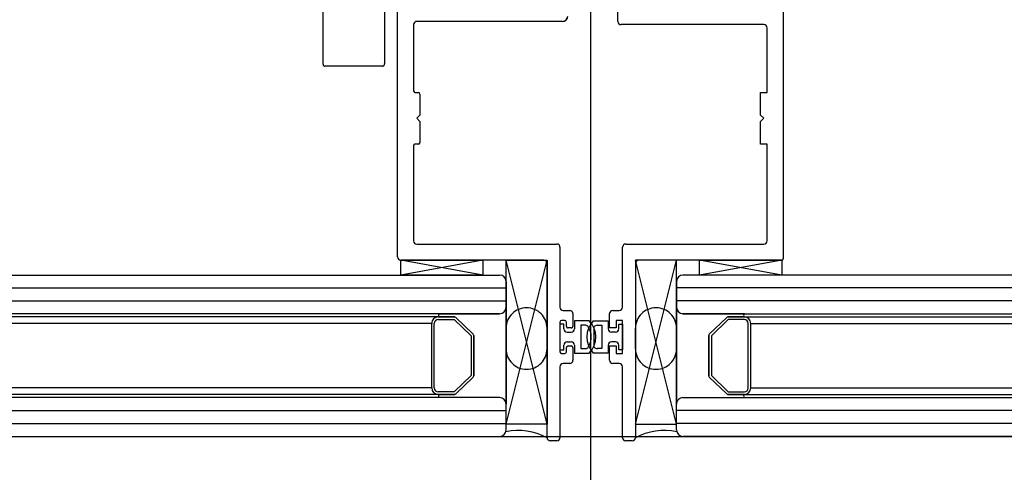
# Model space of a CAD drawing. Units: millimetres. Extents: x 11 to 320, y -81 to 74.
# Drawn here: x 33 to 33, y 31 to 31 of the extents above; entities that cross this region are included whole.
import ezdxf

# ---------------------------------------------------------------- set-up
doc = ezdxf.new("R2010")
doc.units = ezdxf.units.MM
doc.linetypes.add('HIDDEN', pattern=[0.375, 0.25, -0.125])
doc.layers.add('MCR', color=3, linetype='Continuous')
doc.layers.add('planta tipo', color=7, linetype='Continuous')

msp = doc.modelspace()

# ---------------------------------------------------------------- linework, layer by layer
at = {"layer": 'MCR'}
msp.add_lwpolyline([(52.73771267389145, 51.93900316771985), (51.22732740614515, 51.93900316771985), (51.22732740614515, 49.2565533139041), (43.15071521238042, 49.2726880767498), (43.15049787792969, 51.8580477062478), (43.35048742736285, 51.8580477062478), (43.35048765892333, 55.44533889050852), (20.69766921769894, 55.44533889050852), (20.69766921769894, 31.40695039274167), (20.7111968001829, 31.40695072244484), (84.11821743859798, 31.40695072244484), (84.11821743859798, 31.42050400075957), (84.11860930082412, 55.44533889050852), (79.2498967070133, 55.44533889050852), (79.24923707916912, 51.81899756845358), (72.35423230708727, 51.81899756845358), (72.35423230708727, 55.44533889050852), (59.46406002789706, 55.44533889050852), (59.46414736059137, 51.93843745820093), (52.73780157895919, 51.93954775895734)], dxfattribs=at)
at = {"layer": 'planta tipo'}
for p, q in [((32.5892071969588, 31.58645167349917), (32.5892071969588, 31.46470199897979)), ((32.62107567838507, 31.58458085222085), (32.62107567838507, 31.3733973911699)), ((32.57966938850677, 31.46465195801196), (32.57966938850677, 31.57711402891849)), ((32.59120883566834, 31.4347731703065), (32.59120883566834, 31.56093077995004)), ((32.59120883566834, 31.4347731703065), (32.59120883566834, 31.56093077995004)), ((32.65094252110157, 31.56093077995004), (32.65094252110157, 31.43450734735418)), ((32.65094252110157, 31.56093077995004), (32.65094252110157, 31.43450734735418)), ((32.6210756783853, 31.53654152321727), (32.6210756783853, 31.32535806216632)), ((32.62532154561723, 31.47129553950847), (32.62532154561723, 31.4727967685408)), ((32.625321545617, 31.47129553950847), (32.625321545617, 31.4727967685408)), ((32.59368144871996, 31.47079512983103), (32.59368144871996, 31.46053382147423)), ((32.59368144871996, 31.47079512983103), (32.59368144871996, 31.46053382147423)), ((32.6167636250691, 31.47129553950847), (32.59418185839741, 31.47129553950847)), ((32.61676362506932, 31.47129553950847), (32.59418185839741, 31.47129553950847)), ((32.64794006303714, 31.47079512983103), (32.62582195529467, 31.47079512983103)), ((32.64794006303714, 31.47079512983103), (32.62582195529467, 31.47079512983103)), ((32.64844047271458, 31.46027961335815), (32.64844047271458, 31.47029472015359)), ((32.64844047271458, 31.46027961335815), (32.64844047271458, 31.47029472015359)), ((32.5888569101844, 31.4643517122054), (32.57996963431333, 31.4643517122054)), ((32.59393565683604, 31.46027961335815), (32.59442805995877, 31.46027961335815)), ((32.59393565683649, 31.46027961335815), (32.594428059959, 31.46027961335815)), ((32.59468226807485, 31.46002540524208), (32.59468226807485, 31.45677674561605)), ((32.59468226807485, 31.46002540524208), (32.59468226807485, 31.45677674561651)), ((32.64743965335947, 31.45677674561605), (32.64743965335947, 31.46027961335815)), ((32.64743965335947, 31.46027961335815), (32.64844047271458, 31.46027961335815)), ((32.64743965335992, 31.45677674561651), (32.64743965335992, 31.46027961335815)), ((32.64743965335992, 31.46027961335815), (32.64844047271458, 31.46027961335815)), ((32.59468226807485, 31.45677674561605), (32.59418185839741, 31.45627633593861)), ((32.59468226807485, 31.45677674561651), (32.59418185839741, 31.45627633593861)), ((32.59418185839741, 31.45627633593861), (32.59468226807485, 31.45577592626117)), ((32.59418185839741, 31.45627633593861), (32.59468226807485, 31.45577592626162)), ((32.59468226807485, 31.45577592626117), (32.59468226807485, 31.4525272666356)), ((32.59468226807485, 31.45577592626162), (32.59468226807485, 31.4525272666356)), ((32.64794006303691, 31.45627633593861), (32.64743965335947, 31.45677674561605)), ((32.64794006303714, 31.45627633593861), (32.64743965335992, 31.45677674561651)), ((32.64743965335947, 31.45577592626117), (32.64794006303691, 31.45627633593861)), ((32.64743965335992, 31.45577592626162), (32.64794006303714, 31.45627633593861)), ((32.64743965335947, 31.45227305851952), (32.64743965335947, 31.45577592626117)), ((32.64743965335992, 31.45227305851952), (32.64743965335992, 31.45577592626162)), ((32.59368144871996, 31.45201885040299), (32.59368144871996, 31.43727521869371)), ((32.59368144871996, 31.45201885040345), (32.59368144871996, 31.43727521869371)), ((32.59442805995877, 31.45227305851907), (32.59393565683604, 31.45227305851907)), ((32.594428059959, 31.45227305851952), (32.59393565683649, 31.45227305851952)), ((32.64844047271458, 31.45227305851907), (32.64743965335947, 31.45227305851952)), ((32.64844047271458, 31.45227305851952), (32.64743965335992, 31.45227305851952)), ((32.64844047271458, 31.43727521869371), (32.64844047271458, 31.45227305851907)), ((32.64844047271458, 31.43727521869371), (32.64844047271458, 31.45227305851952)), ((32.59418185839741, 31.43677480901627), (32.61586607212848, 31.43677480901627)), ((32.59418185839741, 31.43677480901627), (32.61586607212871, 31.43677480901627)), ((32.61636648180593, 31.43627439933883), (32.61636648180593, 31.42698199270629)), ((32.61636648180615, 31.43627439933883), (32.61636648180615, 31.42698199270674)), ((32.62605699308119, 31.42698199270629), (32.62605699308119, 31.43627439933883)), ((32.62605699308142, 31.42698199270674), (32.62605699308142, 31.43627439933883)), ((32.62655740275864, 31.43677480901627), (32.64794006303714, 31.43677480901627)), ((32.62655740275886, 31.43677480901627), (32.64794006303714, 31.43677480901627)), ((32.61386443341871, 31.43427276062906), (32.59170924534578, 31.43427276062906)), ((32.59170924534578, 31.43197087611318), (32.59170924534578, 31.43427276062906)), ((32.59170924534578, 31.43427276062906), (32.60441965115251, 31.43427276062906)), ((32.60441965115251, 31.43197087611318), (32.59170924534578, 31.43427276062906)), ((32.60441965115251, 31.43427276062906), (32.59170924534578, 31.43197087611318)), ((32.61386443341871, 31.43427276062906), (32.59170924534578, 31.43427276062906)), ((32.60441965115251, 31.43427276062906), (32.60441965115251, 31.43197087611318)), ((32.60800964019268, 31.4088519490156), (32.60800964019268, 31.43427276062906)), ((32.60800964019268, 31.43427276062906), (32.61436484309615, 31.43427276062906)), ((32.61436484309615, 31.4088519490156), (32.60800964019268, 31.43427276062906)), ((32.60800964019268, 31.4088519490156), (32.61436484309615, 31.43427276062906)), ((32.61436484309615, 31.43427276062906), (32.61436484309615, 31.4088519490156)), ((32.63441383469444, 31.43427276062906), (32.62805863179096, 31.43427276062906)), ((32.62805863179096, 31.43427276062906), (32.62805863179096, 31.4088519490156)), ((32.62805863179096, 31.4088519490156), (32.63441383469444, 31.43427276062906)), ((32.63441383469444, 31.4088519490156), (32.62805863179096, 31.43427276062906)), ((32.65070643111176, 31.43427276062906), (32.62855904146841, 31.43427276062906)), ((32.65070643111221, 31.43427276062906), (32.62855904146863, 31.43427276062906)), ((32.63441383469444, 31.4088519490156), (32.63441383469444, 31.43427276062906)), ((32.63799602530503, 31.43197087611318), (32.63799602530503, 31.43427276062906)), ((32.63799602530503, 31.43427276062906), (32.65070643111176, 31.43427276062906)), ((32.65070643111176, 31.43197087611318), (32.63799602530503, 31.43427276062906)), ((32.65070643111176, 31.43427276062906), (32.63799602530503, 31.43197087611318)), ((32.65070643111176, 31.43427276062906), (32.65070643111176, 31.43197087611318)), ((32.61436484309615, 31.40675022837016), (32.61436484309615, 31.43377235095161)), ((32.61436484309638, 31.40675022837061), (32.61436484309638, 31.43377235095207)), ((32.62805863179096, 31.43377235095161), (32.62805863179096, 31.40675022837016)), ((32.62805863179096, 31.43377235095207), (32.62805863179096, 31.40675022837061)), ((32.45523362083122, 31.43197087616093), (32.60700882084143, 31.43197087611)), ((32.60441965115251, 31.43197087611318), (32.59170924534578, 31.43197087611318)), ((32.78718985405612, 31.43197087616093), (32.63541465404569, 31.43197087611)), ((32.65070643111176, 31.43197087611318), (32.63799602530503, 31.43197087611318)), ((32.45523362083122, 31.42996923773902), (32.60800964019268, 31.42996923768717)), ((32.60800964019268, 31.43097005675511), (32.60800964019268, 31.42696677962252)), ((32.63441383469444, 31.43097005675511), (32.63441383469444, 31.42696677962252)), ((32.78718985404953, 31.42996923763897), (32.63441383468808, 31.42996923769081)), ((32.45523362083122, 31.42796759902924), (32.60800964019268, 31.4279675989774)), ((32.78718985405612, 31.42796759902924), (32.63441383469444, 31.4279675989774)), ((32.60800964019268, 31.4269667683366), (32.60800964019268, 31.41195448931879)), ((32.61686689148337, 31.42648158302885), (32.61786854630782, 31.42648158302885)), ((32.6168668914836, 31.4264815830293), (32.61786854630759, 31.4264815830293)), ((32.6245549285793, 31.42648158302885), (32.62555658340375, 31.42648158302885)), ((32.62455492857953, 31.4264815830293), (32.62555658340352, 31.4264815830293)), ((32.63441383469444, 31.4269667683366), (32.63441383469444, 31.41195448931879)), ((32.60700882083438, 31.42596596026763), (32.45523362083122, 31.42596596031856)), ((32.59762303997968, 31.42546555060974, 0.0001138674129965684), (32.45523362083122, 31.42546555065204, 0.0001133006442275034)), ((32.59750103696501, 31.42596596027082), (32.60700882083802, 31.42596596026763)), ((32.59750103696433, 31.42546555060974), (32.60005690713933, 31.42546555060974)), ((32.60005690713933, 31.42546555060974), (32.59750103696501, 31.42546555060974)), ((32.59750103696433, 31.42506522286752), (32.59999602941639, 31.42506522286752)), ((32.59999602941639, 31.42506522286752), (32.60260521567648, 31.42253259190787)), ((32.60023117521905, 31.42539488155401), (32.60292960665947, 31.42277562392795)), ((32.60292960665947, 31.42277562392795), (32.60023117521905, 31.42539488155401)), ((32.61711309304474, 31.42492270634514), (32.616620689922, 31.42492270634514)), ((32.61711309304474, 31.42492270634514), (32.61662068992223, 31.42492270634514)), ((32.61836895598526, 31.4259811733514), (32.61836895598526, 31.42402597220328)), ((32.61836895598503, 31.42598117335186), (32.61836895598503, 31.42402597220328)), ((32.62405451890186, 31.42377176408675), (32.62405451890186, 31.4259811733514)), ((32.62405451890231, 31.42377176408721), (32.62405451890231, 31.42598117335186)), ((32.62605699308119, 31.42492270634514), (32.62505617372631, 31.42492270634514)), ((32.62505617372631, 31.42492270634514), (32.62505617372631, 31.42377176408675)), ((32.62605699308142, 31.42492270634514), (32.62505617372608, 31.42492270634514)), ((32.62505617372608, 31.42492270634514), (32.62505617372608, 31.42377176408721)), ((32.62605699308119, 31.41981852763504), (32.62605699308119, 31.42492270634514)), ((32.62605699308142, 31.4198185276355), (32.62605699308142, 31.42492270634514)), ((32.63541465405297, 31.42596596026763), (32.78718985405612, 31.42596596031856)), ((32.64492243792188, 31.42596596027082), (32.63541465404933, 31.42596596026763)), ((32.6421922996683, 31.42539488155401), (32.63949386822742, 31.42277562392795)), ((32.63949386822742, 31.42277562392795), (32.6421922996683, 31.42539488155401)), ((32.64242744547073, 31.42506522286752), (32.63981825921064, 31.42253259190787)), ((32.64492243792256, 31.42546555060974), (32.64236656774779, 31.42546555060974)), ((32.64236656774801, 31.42546555060974), (32.64492243792211, 31.42546555060974)), ((32.64492243792256, 31.42506522286752), (32.64242744547073, 31.42506522286752)), ((32.64480043490744, 31.42546555060974, 0.0001138674129965684), (32.78718985405612, 31.42546555065204, 0.0001133006442275034)), ((32.59650021761172, 31.42447412757886), (32.45523362083122, 31.4244741276207, -5.541526718579873e-07)), ((32.59650021761172, 31.414456537706), (32.59650021761172, 31.42446473125668)), ((32.59690054535349, 31.414456537706), (32.59690054535349, 31.42446473125668)), ((32.61636648180593, 31.42466849822907), (32.61636648180593, 31.42007273575157)), ((32.61636648180615, 31.42466849822907), (32.61636648180615, 31.42007273575157)), ((32.61696697341881, 31.42437225569986), (32.6163664818057, 31.42437225569986)), ((32.6163664818057, 31.42437225569986), (32.6163664818057, 31.42036897828032)), ((32.61696697341881, 31.4236216411837), (32.61696697341881, 31.42437225569986)), ((32.61736730116058, 31.42402597220328), (32.61736730116058, 31.42466849822907)), ((32.61736730116104, 31.42402597220328), (32.61736730116104, 31.42466849822907)), ((32.61811474786919, 31.42377176408721), (32.61762150927689, 31.42377176408721)), ((32.61811474786919, 31.42377176408721), (32.61762150927711, 31.42377176408721)), ((32.62090299689089, 31.42487266537731), (32.61860136078553, 31.42487266537731)), ((32.61860136078553, 31.42487266537731), (32.61860136078553, 31.4236216411837)), ((32.62032462494062, 31.42417209182898), (32.61960218014042, 31.42417209182898)), ((32.61960218014042, 31.42417209182898), (32.61960218014042, 31.42056914215121)), ((32.62152047799623, 31.42487266537685), (32.62382211410136, 31.42487266537685)), ((32.62167642126815, 31.42080129094032), (32.62167642126815, 31.42393994303987)), ((32.6220988499465, 31.42417209182898), (32.6228212947467, 31.42417209182898)), ((32.6228212947467, 31.42417209182898), (32.6228212947467, 31.42056914215121)), ((32.62382211410136, 31.42487266537685), (32.62382211410136, 31.42362164118325)), ((32.62505617372631, 31.42377176408675), (32.62405451890186, 31.42377176408675)), ((32.62505617372608, 31.42377176408721), (32.62405451890231, 31.42377176408721)), ((32.62545650146808, 31.42437225569986), (32.62605699308119, 31.42437225569986)), ((32.62545650146808, 31.42362164118325), (32.62545650146808, 31.42437225569986)), ((32.62605699308119, 31.42437225569986), (32.62605699308119, 31.42036897828032)), ((32.64552292953363, 31.414456537706), (32.64552292953363, 31.42446473125668)), ((32.6459232572754, 31.42447412757886), (32.78718985405612, 31.4244741276207, -5.541526718579873e-07)), ((32.6459232572754, 31.414456537706), (32.6459232572754, 31.42446473125668)), ((32.60260521567648, 31.42253259190787), (32.60260521567648, 31.41638867705663)), ((32.60300554341825, 31.42259608814314), (32.60300554341825, 31.41632517099018)), ((32.60300554341825, 31.41632517099018), (32.60300554341825, 31.42259608814314)), ((32.61746738309625, 31.42312123150626), (32.61810095110809, 31.42312123150626)), ((32.62495609179064, 31.4231212315058), (32.6243225237788, 31.4231212315058)), ((32.63941793146887, 31.42259608814314), (32.63941793146887, 31.41632517099018)), ((32.63941793146887, 31.41632517099018), (32.63941793146887, 31.42259608814314)), ((32.63981825921064, 31.42253259190787), (32.63981825921064, 31.41638867705663)), ((32.6163664818057, 31.42036897828032), (32.61696697341881, 31.42036897828032)), ((32.61696697341881, 31.42036897828032), (32.61696697341881, 31.42111959279649)), ((32.61736730116058, 31.42007273575157), (32.61736730116058, 31.42071526177736)), ((32.61736730116104, 31.42007273575157), (32.61736730116104, 31.42071526177736)), ((32.61746738309625, 31.42162000247393), (32.61810095110809, 31.42162000247393)), ((32.61762150927689, 31.42096946989344), (32.61811474786919, 31.42096946989344)), ((32.61762150927711, 31.42096946989344), (32.61811474786919, 31.42096946989344)), ((32.61836895598526, 31.42071526177736), (32.61836895598526, 31.41876006062878)), ((32.61836895598503, 31.42071526177736), (32.61836895598503, 31.41876006062878)), ((32.61860136078553, 31.42111959279649), (32.61860136078553, 31.41986856860288)), ((32.61960218014042, 31.42056914215121), (32.62032462494062, 31.42056914215121)), ((32.6228212947467, 31.42056914215121), (32.6220988499465, 31.42056914215121)), ((32.62382211410136, 31.42111959279603), (32.62382211410136, 31.41986856860288)), ((32.62405451890186, 31.41876006062878), (32.62405451890186, 31.42096946989344)), ((32.62405451890186, 31.42096946989344), (32.62505617372631, 31.42096946989344)), ((32.62405451890231, 31.41876006062878), (32.62405451890231, 31.42096946989344)), ((32.62405451890231, 31.42096946989344), (32.62505617372608, 31.42096946989344)), ((32.62495609179064, 31.42162000247347), (32.6243225237788, 31.42162000247347)), ((32.62505617372631, 31.42096946989344), (32.62505617372631, 31.41981852763504)), ((32.62505617372608, 31.42096946989344), (32.62505617372608, 31.4198185276355)), ((32.62545650146808, 31.42036897828032), (32.62545650146808, 31.42111959279603)), ((32.62605699308119, 31.42036897828032), (32.62545650146808, 31.42036897828032)), ((32.616620689922, 31.4198185276355), (32.61711309304474, 31.4198185276355)), ((32.61662068992223, 31.4198185276355), (32.61711309304474, 31.4198185276355)), ((32.61860136078553, 31.41986856860288), (32.62090299689089, 31.41986856860288)), ((32.62382211410136, 31.41986856860288), (32.62152047799623, 31.41986856860288)), ((32.62505617372631, 31.41981852763504), (32.62605699308119, 31.41981852763504)), ((32.62505617372608, 31.4198185276355), (32.62605699308142, 31.4198185276355)), ((32.61636648180593, 31.4177592412739), (32.61636648180593, 31.40675022837016)), ((32.61636648180615, 31.4177592412739), (32.61636648180615, 31.40675022837061)), ((32.61786854630782, 31.41825965095134), (32.61686689148337, 31.41825965095134)), ((32.61786854630759, 31.41825965095134), (32.6168668914836, 31.41825965095134)), ((32.62555658340375, 31.41825965095134), (32.6245549285793, 31.41825965095134)), ((32.62555658340352, 31.41825965095134), (32.62455492857953, 31.41825965095134)), ((32.62605699308119, 31.40675022837016), (32.62605699308119, 31.4177592412739)), ((32.62605699308142, 31.40675022837061), (32.62605699308142, 31.4177592412739)), ((32.60260521567648, 31.41638867705663), (32.5999960294123, 31.41385604609289)), ((32.60292960666084, 31.41614564503791), (32.60023117521587, 31.41352638740685)), ((32.60023117521587, 31.41352638740685), (32.60292960666084, 31.41614564503791)), ((32.63949386822628, 31.41614564503791), (32.64219229967148, 31.41352638740685)), ((32.64219229967148, 31.41352638740685), (32.63949386822628, 31.41614564503791)), ((32.63981825921064, 31.41638867705663), (32.64242744547482, 31.41385604609289)), ((32.59650021761172, 31.41446593402819), (32.45523362083122, 31.41446593406957, -5.534511519103795e-07)), ((32.6459232572754, 31.41446593402819), (32.78718985405612, 31.41446593406957, -5.534511519103795e-07)), ((32.59750103696729, 31.41345571835112), (32.45523362083122, 31.41345571839386, -5.655792973835107e-07)), ((32.60700882083438, 31.41295530868686), (32.45523362083122, 31.41295530863593)), ((32.5999960294123, 31.41385604609289), (32.59750103696638, 31.41385604609289)), ((32.60005690713433, 31.41345571835112), (32.59750103696638, 31.41345571835112)), ((32.59750103678493, 31.41345571835112), (32.60005690713433, 31.41345571835112)), ((32.60700882083756, 31.41295530867367), (32.59750103696229, 31.41295530867367)), ((32.63541465405297, 31.41295530868686), (32.78718985405612, 31.41295530863593)), ((32.63541465404955, 31.41295530867367), (32.64492243792483, 31.41295530867367)), ((32.64236656775279, 31.41345571835112), (32.64492243792074, 31.41345571835112)), ((32.64492243810218, 31.41345571835112), (32.64236656775279, 31.41345571835112)), ((32.64242744547482, 31.41385604609289), (32.64492243792074, 31.41385604609289)), ((32.64492243791983, 31.41345571835112), (32.78718985405612, 31.41345571839386, -5.655792973835107e-07)), ((32.60800964019268, 31.40795121219938), (32.60800964019268, 31.41195448933198)), ((32.63441383469444, 31.40795121219938), (32.63441383469444, 31.41195448933198)), ((32.45523362083122, 31.41095366992525), (32.60800964019268, 31.41095366997709)), ((32.78718985405612, 31.41095366992525), (32.63441383469444, 31.41095366997709)), ((32.45523362083122, 31.40895203121548), (32.60800964019268, 31.40895203126777)), ((32.61436484309615, 31.4088519490156), (32.60800964019268, 31.4088519490156)), ((32.62805863179096, 31.4088519490156), (32.63441383469444, 31.4088519490156)), ((32.78718985405612, 31.40895203121548), (32.63441383469444, 31.40895203126777)), ((32.45523362083122, 31.40695039279356), (32.60700882084143, 31.40695039284449)), ((32.78718985405612, 31.40695039279356), (32.63541465404569, 31.40695039284449)), ((32.61586607212848, 31.40624981869271), (32.6148652527736, 31.40624981869271)), ((32.61586607212871, 31.40624981869317), (32.61486525277382, 31.40624981869317)), ((32.62755822211375, 31.40624981869271), (32.62655740275864, 31.40624981869271)), ((32.62755822211352, 31.40624981869317), (32.62655740275886, 31.40624981869317))]:
    msp.add_line(p, q, dxfattribs=at)
at = {"layer": 'planta tipo', "linetype": 'HIDDEN'}
for p, q in [((32.60800964019268, 31.42371099282448), (32.60800964019268, 31.42052838727571)), ((32.61436484309615, 31.42052838727571), (32.61436484309593, 31.42371099282448)), ((32.62805863179096, 31.42052838727571), (32.62805863179119, 31.42371099282448)), ((32.63441383469444, 31.42371099282448), (32.63441383469444, 31.42052838727571))]:
    msp.add_line(p, q, dxfattribs=at)
at = {"layer": 'planta tipo'}
for centre, radius, start, end in [((32.59418185839741, 31.47079512983103), 0.0005004096774428035, 90, 180), ((32.59418185839741, 31.47079512983103), 0.0005004096774428035, 90, 180), ((32.6167636250691, 31.47209619499247), 0.0008006554839994351, 270, 0), ((32.6167636250691, 31.47209619499202), 0.0008006554839994351, 270.0000000162714, 3.254282483423586e-08), ((32.62582195529467, 31.47129553950847), 0.0005004096774428035, 180, 270), ((32.62582195529467, 31.47129553950847), 0.0005004096774428035, 180, 270), ((32.64794006303714, 31.47029472015359), 0.0005004096774428035, 0, 90), ((32.64794006303714, 31.47029472015359), 0.0005004096774428035, 0, 90), ((32.57996963431333, 31.46465195801196), 0.0003002458065566316, 180, 270), ((32.5888569101844, 31.46470199898025), 0.0003502867743918614, 270, 359.9999999256127), ((32.59393565683604, 31.46053382147423), 0.0002542081160754606, 180, 270), ((32.59393565683627, 31.46053382147468), 0.0002542081163028342, 180.0000001025008, 270.0000000512504), ((32.59442805995877, 31.46002540524208), 0.0002542081160754606, 0, 90), ((32.594428059959, 31.46002540524208), 0.0002542081160754606, 0, 90), ((32.59442805995855, 31.4525272666356), 0.0002542081163028342, 270.0000000512504, 0), ((32.594428059959, 31.45252726663514), 0.0002542081158480869, 270, 1.025007789414603e-07), ((32.59393565683604, 31.45201885040254), 0.0002542081165302079, 90, 179.9999998974992), ((32.59393565683627, 31.45201885040345), 0.0002542081160754606, 89.99999994874962, 180), ((32.59418185839741, 31.43727521869371), 0.0005004096774428035, 180, 270), ((32.59418185839741, 31.43727521869371), 0.0005004096774428035, 180, 270), ((32.64794006303714, 31.43727521869371), 0.0005004096774428035, 270, 0), ((32.64794006303714, 31.43727521869371), 0.0005004096774428035, 270, 0), ((32.61586607212848, 31.43627439933883), 0.0005004096774428035, 0, 90), ((32.61586607212871, 31.43627439933883), 0.0005004096774428035, 0, 90), ((32.62655740275864, 31.43627439933883), 0.0005004096774428035, 90, 180), ((32.62655740275886, 31.43627439933883), 0.0005004096774428035, 90, 180), ((32.59170924534578, 31.4347731703065), 0.0005004096774428035, 180, 270), ((32.59170924534578, 31.4347731703065), 0.0005004096774428035, 180, 270), ((32.61386443341871, 31.43377235095161), 0.0005004096774428035, 0, 90), ((32.61386443341894, 31.43377235095161), 0.0005004096774428035, 5.205809769319717e-08, 90.00000002602901), ((32.62855904146841, 31.43377235095161), 0.0005004096774428035, 90, 180), ((32.62855904146841, 31.43377235095161), 0.0005004096774428035, 89.99999997397096, 179.9999999479419), ((32.65070643111153, 31.43450885543555), 0.0002360948066059179, 270.0000000551847, 359.6340144605477), ((32.65070643111176, 31.43450885543555), 0.0002360948063785488, 270.0000001103564, 359.6340144601829), ((32.60700882083779, 31.43097005675511), 0.001000819354885607, 0, 89.99999979172853), ((32.63541465404933, 31.43097005675511), 0.001000819354885607, 90.00000020827149, 180), ((32.60700882083802, 31.42696677962252), 0.001000819354658233, 269.9999997917285, 0), ((32.60700882083779, 31.42696677962252), 0.001000819354885607, 270.0000000130145, 359.9993538938178), ((32.61686689148337, 31.42698199270629), 0.0005004096774428035, 180, 270), ((32.6168668914836, 31.42698199270674), 0.0005004096774428035, 180, 270), ((32.61786854630782, 31.4259811733514), 0.0005004096774428035, 0, 90), ((32.61786854630759, 31.42598117335186), 0.0005004096774428035, 0, 90), ((32.6245549285793, 31.4259811733514), 0.0005004096774428035, 90, 180), ((32.62455492857953, 31.42598117335186), 0.0005004096772154298, 90, 180), ((32.62555658340375, 31.42698199270629), 0.0005004096774428035, 270, 0), ((32.62555658340375, 31.42698199270674), 0.0005004096774428035, 269.9999999739709, 0), ((32.63541465404933, 31.42696677962252), 0.001000819354885607, 180, 270.0000002082714), ((32.63541465404955, 31.42696677962297), 0.001000819355340354, 180.0006461322113, 269.9999999869855), ((32.59750103696456, 31.42446473125713), 0.001000819352839244, 90.00000001301453, 180.0000000260291), ((32.59750103696433, 31.42446473125668), 0.0006004916108395264, 90, 180), ((32.59730547736422, 31.42571575544028), 0.0003175626153809212, 308.0111128825443, 51.98888711745569), ((32.60005690713888, 31.42521534577284), 0.0002502048369024124, 45.8530001199308, 89.99999989587079), ((32.60005690713888, 31.42521534577239), 0.0002502048373857477, 45.85300019246393, 89.99999989587079), ((32.616620689922, 31.42466849822907), 0.0002542081160754606, 90, 180), ((32.61662068992223, 31.42466849822907), 0.0002542081160754606, 90, 180), ((32.61711309304451, 31.42466849822907), 0.0002542081160754606, 0, 89.99999994874962), ((32.61711309304496, 31.42466849822861), 0.0002542081160754606, 1.025007789414603e-07, 90.0000000512504), ((32.64236656774847, 31.42521534577284), 0.0002502048369024124, 90.00000015620036, 134.1469998800693), ((32.64236656774847, 31.42521534577239), 0.0002502048373857477, 90.00000010412923, 134.1469998075361), ((32.6451179975229, 31.42571575544028), 0.0003175626153809212, 128.0111129148591, 231.9888871174558), ((32.64492243792256, 31.42446473125668), 0.001000819352839244, 0, 90), ((32.64492243792279, 31.42446473125622), 0.0006004916108395264, 4.33817480776643e-08, 90.00000002169088), ((32.61746738309625, 31.4236216411837), 0.0005004096774327815, 180, 270), ((32.61762150927666, 31.42402597220328), 0.0002542081160754606, 180, 270.0000000512504), ((32.61762150927711, 31.42402597220328), 0.0002542081160754606, 180, 270), ((32.61810095110809, 31.4236216411837), 0.0005004096774327815, 270, 0), ((32.61811474786919, 31.42402597220328), 0.0002542081160754606, 270, 0), ((32.61811474786896, 31.42402597220283), 0.0002542081160754606, 270.0000000512504, 1.025007789414603e-07), ((32.6203246249836, 31.42367168212789), 0.0005004097010260138, 32.41735757191795, 90.00000492038913), ((32.62414762880258, 31.42237061699009), 0.00362797016139162, 136.3971810273524, 223.6028189726473), ((32.61827584608454, 31.42237061699009), 0.002927396612813553, 327.5826473254841, 32.41735267451438), ((32.61827584608432, 31.42237061699009), 0.00362797016139162, 316.3971810273524, 43.6028189726473), ((32.62209884990375, 31.42367168212789), 0.0005004097012179548, 89.99999510565294, 147.58264244204), ((32.6243225237788, 31.42362164118325), 0.0005004096774327815, 180, 270), ((32.62495609179064, 31.42362164118325), 0.0005004096774327815, 270, 0), ((32.60275533857657, 31.42259608814314), 0.0002502048415702856, 0, 45.85300025183228), ((32.60275533857657, 31.42259608814314), 0.0002502048416772595, 0, 45.85300025183228), ((32.63966813631032, 31.42259608814314), 0.0002502048415702856, 134.1469997481677, 180), ((32.63966813631032, 31.42259608814314), 0.0002502048414498859, 134.1469997481677, 180), ((32.61746738309625, 31.42111959279649), 0.0005004096774327815, 90, 180), ((32.61762150927666, 31.42071526177691), 0.0002542081160754606, 89.99999994874962, 179.9999998974992), ((32.61762150927711, 31.42071526177736), 0.0002542081160754606, 90, 180), ((32.61810095110809, 31.42111959279649), 0.0005004096774327815, 0, 90), ((32.61811474786919, 31.42071526177736), 0.0002542081160754606, 0, 90), ((32.61811474786896, 31.42071526177736), 0.0002542081160754606, 0, 89.99999994874962), ((32.6203246249836, 31.4210695518523), 0.0005004097010896676, 269.9999950796109, 327.5826424280821), ((32.62209884990375, 31.4210695518523), 0.0005004097010896676, 212.41735755796, 270.0000048943471), ((32.6243225237788, 31.42111959279603), 0.0005004096774327815, 90, 180), ((32.62495609179064, 31.42111959279603), 0.0005004096774327815, 0, 90), ((32.616620689922, 31.42007273575157), 0.0002542081160754606, 180, 270), ((32.61662068992223, 31.42007273575157), 0.0002542081160754606, 180, 270), ((32.61711309304451, 31.42007273575112), 0.0002542081156207132, 270.0000000512504, 1.025007789414603e-07), ((32.61711309304496, 31.42007273575157), 0.0002542081160754606, 269.9999999487496, 0), ((32.61686689148337, 31.4177592412739), 0.0005004096774428035, 90, 180), ((32.6168668914836, 31.4177592412739), 0.0005004096774428035, 90, 180), ((32.61786854630782, 31.41876006062878), 0.0005004096774428035, 270, 0), ((32.61786854630759, 31.41876006062878), 0.0005004096774428035, 270, 0), ((32.6245549285793, 31.41876006062878), 0.0005004096774428035, 180, 270), ((32.62455492857953, 31.41876006062878), 0.0005004096774428035, 180, 270), ((32.62555658340375, 31.4177592412739), 0.0005004096774428035, 0, 90), ((32.62555658340375, 31.4177592412739), 0.0005004096776701772, 0, 90.00000002602901), ((32.60275533858135, 31.41632518082), 0.0002502048370955048, 314.1469996229267, 359.997749015828), ((32.60275533858112, 31.41632518082), 0.0002502048373953217, 314.146999660295, 359.997749015828), ((32.639668136306, 31.41632518082), 0.0002502048373228785, 180.002250984172, 225.8530003397047), ((32.63966813630623, 31.41632518082), 0.0002502048375536878, 180.002250984172, 225.8530003023637), ((32.59750103696661, 31.414456537706), 0.001000819354885607, 180, 269.9999999869855), ((32.59750103696661, 31.414456537706), 0.0006004916131132632, 180, 269.9999999783091), ((32.64492243792074, 31.414456537706), 0.001000819354885607, 270, 0), ((32.64492243792074, 31.414456537706), 0.0006004916131132632, 270, 0), ((32.59730547749382, 31.41320551344327), 0.0003175624858782504, 308.0111008415313, 51.98893972956937), ((32.60005690713479, 31.41370592319029), 0.0002502048393244375, 269.9999998958708, 314.1469996668559), ((32.60005690713456, 31.4137059231912), 0.0002502048400856438, 269.9999999479289, 314.1469995591576), ((32.60700882083802, 31.41195448933198), 0.001000819354658233, 0, 90.00000020827149), ((32.6070088208603, 31.41195448934153), 0.001000819332375613, 359.999998698313, 90.00000130168694), ((32.63541465404933, 31.41195448933198), 0.001000819354885607, 89.99999979172853, 180), ((32.63541465402659, 31.41195448934153), 0.00100081933214824, 89.99999868529854, 180.000001301687), ((32.64236656775256, 31.41370592319029), 0.0002502048393244375, 225.8530003331441, 270.0000000520711), ((32.64236656775279, 31.41370592319075), 0.0002502048396308965, 225.853000368309, 270), ((32.6451179973933, 31.41320551344327), 0.0003175624858782504, 128.0110602704306, 231.9888991584686), ((32.60700882083779, 31.40795121219938), 0.001000819354885607, 270.0000002082714, 0), ((32.60987054245834, 31.39818869304921), 0.009669468717626513, 62.30317873862609, 101.3405552054556), ((32.6148652527736, 31.40675022837016), 0.0005004096774428035, 180, 270), ((32.61486525277382, 31.40675022837061), 0.0005004096774428035, 180, 270), ((32.61586607212848, 31.40675022837016), 0.0005004096774428035, 270, 0), ((32.61586607212871, 31.40675022837061), 0.0005004096774428035, 270, 0), ((32.62655740275864, 31.40675022837016), 0.0005004096774428035, 180, 270), ((32.62655740275886, 31.40675022837061), 0.0005004096774428035, 180, 270), ((32.62755822211375, 31.40675022837016), 0.0005004096772154298, 270, 0), ((32.62755822211352, 31.40675022837061), 0.0005004096774428035, 270, 0), ((32.63255293242855, 31.39818869304921), 0.009669468717626513, 78.65944479454436, 117.6968212613739), ((32.63541465404933, 31.40795121219938), 0.001000819354885607, 180, 269.9999997917285)]:
    msp.add_arc(centre, radius, start, end, dxfattribs=at)
at = {"layer": 'planta tipo', "linetype": 'HIDDEN'}
for centre, radius, start, end in [((32.6111872416443, 31.42371099282448), 0.003177601451625378, 0, 180), ((32.63123623324282, 31.42371099282448), 0.003177601451625378, 0, 180), ((32.61118724164453, 31.42052838727571), 0.003177601451852752, 180, 0), ((32.63123623324282, 31.42052838727571), 0.003177601451625378, 180, 0)]:
    msp.add_arc(centre, radius, start, end, dxfattribs=at)

doc.saveas('drawing.dxf')
